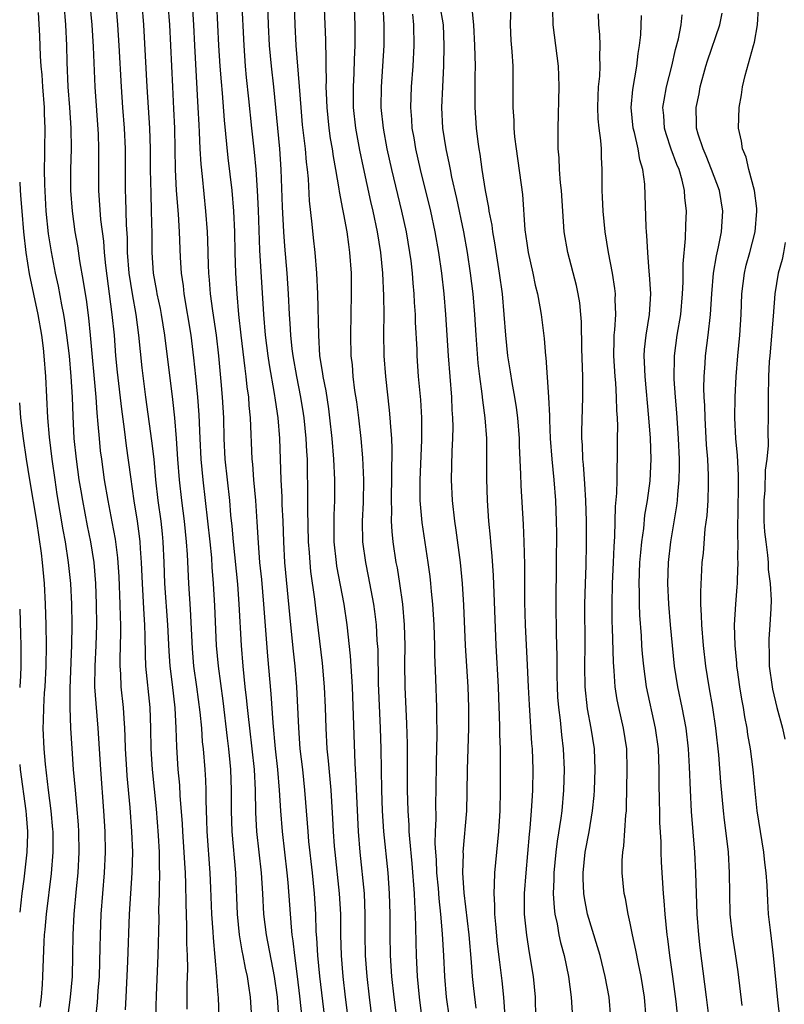
# Model space of a CAD drawing. Units: inches. Extents: x 2631000 to 2634000, y 1461000 to 1464000.
# Drawn here: x 2631000 to 2631074, y 1461866 to 1461962 of the extents above; entities that cross this region are included whole.
import ezdxf

# ---------------------------------------------------------------- set-up
doc = ezdxf.new("R2010")
doc.units = ezdxf.units.IN
doc.header["$MEASUREMENT"] = 0
doc.layers.add('LD26311461_2ft', color=166, linetype='Continuous')

msp = doc.modelspace()

# ---------------------------------------------------------------- linework, layer by layer
at = {"layer": 'LD26311461_2ft'}
for points, elevation in [([(2631034.3, 1461863), (2631033.797, 1461867), (2631033.568, 1461869), (2631033.421, 1461871), (2631033.393, 1461873), (2631033.398, 1461875), (2631033.312, 1461877), (2631032.891, 1461881), (2631032.736, 1461883), (2631032.493, 1461888.493), (2631032.41, 1461889.59), (2631032.149, 1461897), (2631031.983, 1461899.983), (2631031.638, 1461903), (2631031.341, 1461905), (2631030.662, 1461908.662), (2631030.613, 1461909), (2631030.403, 1461911), (2631030.384, 1461913), (2631030.392, 1461913.608), (2631030.447, 1461915), (2631030.456, 1461917), (2631030.36, 1461919), (2631030.196, 1461921), (2631029.982, 1461923), (2631029.871, 1461923.871), (2631029.606, 1461925.605), (2631029.327, 1461927), (2631029.297, 1461927.297), (2631029.02, 1461929), (2631028.895, 1461931), (2631028.807, 1461935), (2631028.729, 1461937), (2631028.566, 1461939), (2631028.394, 1461940.394), (2631028.261, 1461941.739), (2631027.994, 1461943.994), (2631027.898, 1461946.102), (2631027.809, 1461947), (2631027.714, 1461947.714), (2631027.606, 1461949), (2631027.335, 1461951.335), (2631027.189, 1461953), (2631027.052, 1461955.053), (2631026.72, 1461959), (2631026.619, 1461961), (2631026.422, 1461967)], 11246), ([(2631032.128, 1461861.872), (2631031.486, 1461867), (2631031.253, 1461869), (2631031.092, 1461871), (2631031.04, 1461873), (2631031.024, 1461875), (2631030.917, 1461877), (2631030.478, 1461881), (2631030.427, 1461881.573), (2631030.314, 1461883), (2631030.259, 1461884.259), (2631030.097, 1461887), (2631029.847, 1461889.847), (2631029.719, 1461891), (2631029.603, 1461893), (2631029.549, 1461895), (2631029.468, 1461897), (2631029.273, 1461899.273), (2631028.612, 1461904.612), (2631028.518, 1461905.482), (2631028.148, 1461908.148), (2631028.064, 1461909), (2631028.009, 1461909.99), (2631027.925, 1461911), (2631027.845, 1461914.155), (2631027.859, 1461915.859), (2631027.826, 1461918.174), (2631027.801, 1461919), (2631027.75, 1461919.75), (2631027.693, 1461921), (2631027.493, 1461923), (2631027.429, 1461923.429), (2631027.177, 1461925), (2631026.776, 1461927), (2631026.428, 1461929), (2631026.338, 1461929.662), (2631026.194, 1461931), (2631026.133, 1461932.133), (2631026.063, 1461933), (2631025.965, 1461935), (2631025.84, 1461937), (2631025.614, 1461939.615), (2631025.514, 1461941), (2631025.393, 1461943.393), (2631025.276, 1461947), (2631025.13, 1461949), (2631024.554, 1461955), (2631024.32, 1461957), (2631024.147, 1461959), (2631024.058, 1461961), (2631023.957, 1461963.957)], 11244), ([(2631038.897, 1461864.897), (2631038.627, 1461867), (2631038.445, 1461869), (2631038.344, 1461871), (2631038.304, 1461872.304), (2631038.291, 1461873.71), (2631038.244, 1461875), (2631038.172, 1461876.173), (2631038.152, 1461877), (2631037.923, 1461879.923), (2631037.691, 1461882.309), (2631037.649, 1461883), (2631037.633, 1461883.633), (2631037.534, 1461885), (2631037.491, 1461887), (2631037.481, 1461891.482), (2631037.421, 1461893.421), (2631037.236, 1461897), (2631037.223, 1461899.223), (2631037.248, 1461901), (2631037.198, 1461903), (2631037.017, 1461905), (2631036.735, 1461907), (2631036.496, 1461908.496), (2631036.398, 1461909), (2631036.102, 1461911), (2631035.998, 1461911.998), (2631035.945, 1461913), (2631035.956, 1461914.044), (2631035.919, 1461915), (2631036.01, 1461920.01), (2631035.965, 1461921), (2631035.857, 1461922.143), (2631035.815, 1461923), (2631035.745, 1461923.745), (2631035.368, 1461927), (2631035.225, 1461929), (2631035.19, 1461931.19), (2631035.209, 1461933), (2631035.199, 1461934.801), (2631035.101, 1461937), (2631034.906, 1461939), (2631034.58, 1461941), (2631034.156, 1461943), (2631033.931, 1461943.931), (2631033.216, 1461947.216), (2631032.87, 1461948.87), (2631032.484, 1461951), (2631032.27, 1461953), (2631032.249, 1461955), (2631032.324, 1461956.324), (2631032.357, 1461957.643), (2631032.426, 1461959), (2631032.417, 1461961), (2631032.277, 1461964.277)], 11250), ([(2631010.228, 1461865.772), (2631010.273, 1461867), (2631010.444, 1461870.444), (2631010.61, 1461875), (2631010.873, 1461879), (2631010.921, 1461881), (2631010.852, 1461883), (2631010.681, 1461885.319), (2631010.397, 1461888.397), (2631010.353, 1461889), (2631010.235, 1461891), (2631010.205, 1461892.205), (2631010.162, 1461893), (2631010.083, 1461893.917), (2631010.022, 1461895), (2631009.801, 1461897), (2631009.759, 1461898.241), (2631009.701, 1461899), (2631009.696, 1461899.696), (2631009.786, 1461902.214), (2631009.779, 1461903), (2631009.746, 1461903.746), (2631009.725, 1461905), (2631009.615, 1461907.615), (2631009.483, 1461909.482), (2631009.259, 1461911.259), (2631008.949, 1461912.949), (2631008.549, 1461915), (2631008.207, 1461917), (2631007.922, 1461919), (2631007.82, 1461919.82), (2631007.699, 1461921), (2631007.598, 1461922.402), (2631007.48, 1461923.48), (2631007.379, 1461925), (2631006.857, 1461931), (2631006.681, 1461932.681), (2631006.44, 1461934.44), (2631006.344, 1461935), (2631006.176, 1461936.176), (2631005.825, 1461938.174), (2631005.619, 1461939.619), (2631005.372, 1461941), (2631005.093, 1461943), (2631004.945, 1461945), (2631004.936, 1461947), (2631004.992, 1461949.008), (2631004.976, 1461951), (2631004.846, 1461953), (2631004.694, 1461955), (2631004.596, 1461957.404), (2631004.563, 1461959), (2631004.465, 1461961), (2631004.288, 1461963)], 11228), ([(2631006.791, 1461963), (2631006.985, 1461961), (2631007.113, 1461958.887), (2631007.268, 1461955), (2631007.571, 1461950.429), (2631007.623, 1461949), (2631007.613, 1461947.614), (2631007.629, 1461945), (2631007.814, 1461942.186), (2631008.085, 1461940.085), (2631008.16, 1461939), (2631008.277, 1461937.723), (2631008.919, 1461933), (2631009.119, 1461931), (2631009.271, 1461929), (2631009.421, 1461927.421), (2631009.831, 1461923.831), (2631010.101, 1461921.899), (2631010.295, 1461920.295), (2631010.692, 1461917.308), (2631011.036, 1461914.964), (2631011.349, 1461913), (2631011.55, 1461911.55), (2631011.61, 1461911), (2631011.643, 1461910.357), (2631011.751, 1461909), (2631011.833, 1461907), (2631011.983, 1461903.983), (2631012.052, 1461903), (2631012.099, 1461901.901), (2631012.113, 1461900.113), (2631012.169, 1461899), (2631012.573, 1461895), (2631012.646, 1461893), (2631012.674, 1461891), (2631012.793, 1461889), (2631013.186, 1461885.186), (2631013.391, 1461882.609), (2631013.478, 1461881), (2631013.49, 1461879.49), (2631013.514, 1461879), (2631013.47, 1461877.47), (2631013.476, 1461877), (2631013.425, 1461875.425), (2631013.43, 1461874.569), (2631013.348, 1461871), (2631013.19, 1461867.19), (2631013.116, 1461865)], 11230), ([(2631016.179, 1461865.821), (2631016.186, 1461868.186), (2631016.233, 1461869.767), (2631016.214, 1461871), (2631016.166, 1461872.166), (2631016.161, 1461873.839), (2631016.076, 1461876.076), (2631016.064, 1461877.936), (2631016.02, 1461879), (2631015.953, 1461879.953), (2631015.907, 1461881), (2631015.773, 1461883), (2631015.739, 1461883.739), (2631015.522, 1461886.478), (2631015.471, 1461887.471), (2631015.325, 1461889), (2631015.176, 1461891.176), (2631015.13, 1461893), (2631015.038, 1461894.962), (2631014.772, 1461897.228), (2631014.543, 1461899), (2631014.436, 1461900.436), (2631014.313, 1461903), (2631014.04, 1461907), (2631013.97, 1461909), (2631013.871, 1461911), (2631013.791, 1461911.791), (2631013.66, 1461913), (2631013.394, 1461915), (2631013.167, 1461917), (2631012.981, 1461919), (2631012.782, 1461920.782), (2631012.194, 1461925), (2631011.829, 1461927.83), (2631011.511, 1461931), (2631011.25, 1461933), (2631010.886, 1461935), (2631010.58, 1461937), (2631010.433, 1461939), (2631010.414, 1461940.414), (2631010.328, 1461941.672), (2631010.267, 1461944.267), (2631010.235, 1461945), (2631010.213, 1461949), (2631010.127, 1461951), (2631009.968, 1461953), (2631009.83, 1461955), (2631009.616, 1461959), (2631009.489, 1461961), (2631009.311, 1461963)], 11232), ([(2631019.271, 1461865), (2631019.201, 1461867), (2631019.176, 1461867.176), (2631019.061, 1461869), (2631018.717, 1461872.717), (2631018.694, 1461873.306), (2631018.581, 1461875), (2631018.483, 1461877.517), (2631018.409, 1461879), (2631018.122, 1461883), (2631018.092, 1461884.092), (2631018.011, 1461885.989), (2631018.007, 1461887), (2631017.975, 1461887.975), (2631017.912, 1461889), (2631017.755, 1461891), (2631017.676, 1461891.676), (2631017.589, 1461893), (2631017.455, 1461894.545), (2631017.127, 1461897), (2631016.84, 1461899), (2631016.692, 1461900.692), (2631016.496, 1461904.496), (2631016.334, 1461907), (2631016.205, 1461909.795), (2631016.125, 1461911), (2631015.915, 1461913), (2631015.658, 1461915), (2631015.434, 1461917), (2631015.27, 1461919), (2631015.141, 1461921), (2631014.982, 1461923), (2631014.788, 1461924.788), (2631014.01, 1461931), (2631013.697, 1461933), (2631013.591, 1461933.591), (2631013.297, 1461935), (2631013.26, 1461935.26), (2631012.939, 1461937), (2631012.803, 1461939), (2631012.792, 1461940.792), (2631012.753, 1461943), (2631012.69, 1461944.69), (2631012.635, 1461947), (2631012.632, 1461949), (2631012.59, 1461951), (2631012.315, 1461955), (2631012.01, 1461961), (2631011.842, 1461963)], 11234), ([(2631014.322, 1461963), (2631014.477, 1461961), (2631014.753, 1461955), (2631014.879, 1461952.879), (2631014.952, 1461951), (2631015.013, 1461947.013), (2631015.132, 1461945), (2631015.304, 1461942.696), (2631015.397, 1461941), (2631015.502, 1461938.498), (2631015.602, 1461937), (2631015.782, 1461935.782), (2631015.856, 1461935), (2631016.524, 1461931), (2631016.805, 1461928.805), (2631016.999, 1461927), (2631017.19, 1461925), (2631017.308, 1461923.308), (2631017.398, 1461921), (2631017.501, 1461919), (2631017.687, 1461917), (2631018.16, 1461913), (2631018.378, 1461911), (2631018.521, 1461909.479), (2631018.575, 1461908.575), (2631018.7, 1461907), (2631018.835, 1461904.835), (2631019.001, 1461901), (2631019.171, 1461899), (2631019.628, 1461895.628), (2631020.042, 1461892.042), (2631020.178, 1461891), (2631020.309, 1461889.691), (2631020.367, 1461889), (2631020.439, 1461887), (2631020.44, 1461885), (2631020.499, 1461883), (2631020.84, 1461879), (2631021.015, 1461875), (2631021.21, 1461873), (2631021.464, 1461871.464), (2631021.565, 1461871), (2631021.788, 1461869.788), (2631021.979, 1461869), (2631022.097, 1461868.097), (2631022.284, 1461867), (2631022.386, 1461865)], 11236), ([(2631025.051, 1461865), (2631024.92, 1461867), (2631024.63, 1461869), (2631023.844, 1461873), (2631023.602, 1461875), (2631023.492, 1461877), (2631023.36, 1461879), (2631022.929, 1461883), (2631022.832, 1461884.832), (2631022.788, 1461887), (2631022.678, 1461889), (2631022.466, 1461891), (2631022.227, 1461893), (2631022.122, 1461894.122), (2631022.014, 1461895), (2631021.931, 1461895.931), (2631021.798, 1461897), (2631021.586, 1461899), (2631021.431, 1461901), (2631021.22, 1461905), (2631021.073, 1461906.927), (2631020.661, 1461911), (2631020.529, 1461912.529), (2631020.409, 1461913.591), (2631020.292, 1461915), (2631019.868, 1461919), (2631019.762, 1461921), (2631019.717, 1461923), (2631019.609, 1461925), (2631019.48, 1461926.52), (2631019.232, 1461929), (2631019.006, 1461931.006), (2631018.662, 1461933.338), (2631018.436, 1461935), (2631018.339, 1461936.339), (2631018.276, 1461937), (2631018.242, 1461937.758), (2631018.176, 1461940.176), (2631018.134, 1461941), (2631017.994, 1461943), (2631017.673, 1461946.327), (2631017.537, 1461947.537), (2631017.447, 1461949), (2631017.381, 1461950.619), (2631017.328, 1461951.328), (2631017.258, 1461953), (2631016.912, 1461959), (2631016.823, 1461961), (2631016.7, 1461963)], 11238), ([(2631027.292, 1461865), (2631027.086, 1461867.086), (2631026.855, 1461869), (2631026.586, 1461871), (2631026.436, 1461872.436), (2631026.337, 1461873), (2631026.256, 1461873.744), (2631025.94, 1461878.06), (2631025.853, 1461879), (2631025.395, 1461883), (2631025.239, 1461885), (2631025.123, 1461887), (2631024.953, 1461889), (2631024.736, 1461891), (2631024.494, 1461893.506), (2631024.316, 1461896.316), (2631023.965, 1461899.966), (2631023.595, 1461905), (2631023.384, 1461907.384), (2631023.222, 1461909), (2631023.077, 1461910.923), (2631022.962, 1461912.962), (2631022.818, 1461915), (2631022.638, 1461917), (2631022.529, 1461918.529), (2631022.479, 1461919), (2631022.305, 1461923), (2631022.183, 1461924.183), (2631022.134, 1461925), (2631021.992, 1461925.993), (2631021.892, 1461927), (2631021.774, 1461927.774), (2631021.401, 1461931), (2631021.192, 1461933), (2631021.011, 1461935), (2631020.887, 1461937), (2631020.822, 1461939), (2631020.784, 1461941), (2631020.702, 1461943), (2631020.527, 1461945), (2631020.153, 1461948.153), (2631019.796, 1461951.796), (2631019.608, 1461954.392), (2631019.502, 1461955.502), (2631019.387, 1461957), (2631019.26, 1461959), (2631019.057, 1461963)], 11240), ([(2631029.477, 1461865), (2631028.992, 1461869.007), (2631028.806, 1461871), (2631028.715, 1461872.715), (2631028.66, 1461873.34), (2631028.605, 1461875), (2631028.483, 1461877), (2631028.288, 1461879), (2631027.953, 1461882.047), (2631027.866, 1461883), (2631027.815, 1461883.815), (2631027.566, 1461887), (2631027.353, 1461889), (2631027.118, 1461891), (2631026.961, 1461893.039), (2631026.795, 1461897), (2631026.613, 1461899), (2631026.447, 1461900.447), (2631026.191, 1461903), (2631025.63, 1461909), (2631025.534, 1461911), (2631025.469, 1461913), (2631025.377, 1461914.623), (2631025.36, 1461915.36), (2631025.269, 1461917), (2631025.142, 1461921), (2631024.973, 1461923), (2631024.712, 1461924.711), (2631024.631, 1461925.369), (2631024.139, 1461928.139), (2631024.013, 1461929), (2631023.754, 1461931), (2631023.585, 1461933), (2631023.219, 1461939.219), (2631023.087, 1461943.086), (2631022.995, 1461944.995), (2631022.848, 1461947), (2631022.689, 1461948.688), (2631022.438, 1461951), (2631022.155, 1461953.845), (2631021.925, 1461955.925), (2631021.822, 1461957), (2631021.683, 1461959), (2631021.481, 1461963.481)], 11242), ([(2631041.535, 1461865), (2631041.247, 1461867), (2631041.087, 1461869), (2631041.001, 1461870.999), (2631040.876, 1461873.124), (2631040.709, 1461875), (2631040.538, 1461876.537), (2631040.468, 1461877.532), (2631040.326, 1461879), (2631040.273, 1461880.273), (2631040.211, 1461881), (2631040.163, 1461881.837), (2631040.191, 1461883), (2631040.244, 1461884.243), (2631040.22, 1461885.78), (2631040.249, 1461887), (2631040.277, 1461889.722), (2631040.336, 1461892.337), (2631040.33, 1461893), (2631040.307, 1461893.693), (2631040.299, 1461895), (2631040.222, 1461897.778), (2631040.128, 1461900.128), (2631040.127, 1461901), (2631040.062, 1461903), (2631039.936, 1461905), (2631039.804, 1461906.196), (2631039.733, 1461907), (2631039.658, 1461907.658), (2631039.472, 1461909), (2631038.897, 1461912.897), (2631038.712, 1461915), (2631038.689, 1461917), (2631038.852, 1461920.852), (2631038.855, 1461923), (2631038.757, 1461924.757), (2631038.555, 1461927), (2631038.413, 1461929), (2631038.397, 1461929.603), (2631038.266, 1461932.266), (2631038.254, 1461933), (2631038.17, 1461934.17), (2631038.137, 1461935), (2631038.032, 1461936.033), (2631037.959, 1461937), (2631037.818, 1461938.182), (2631037.71, 1461939), (2631037.369, 1461941), (2631036.932, 1461943), (2631035.964, 1461947), (2631035.517, 1461949), (2631035.144, 1461951), (2631034.936, 1461953), (2631034.954, 1461955), (2631035.104, 1461957), (2631035.209, 1461959), (2631035.208, 1461961), (2631035.133, 1461962.867)], 11252), ([(2631040.562, 1461963), (2631040.912, 1461961), (2631040.991, 1461959), (2631040.952, 1461957.048), (2631040.844, 1461955), (2631040.771, 1461953), (2631040.875, 1461951), (2631041.179, 1461949), (2631041.51, 1461947.51), (2631041.592, 1461947), (2631041.741, 1461946.26), (2631042.224, 1461944.225), (2631042.895, 1461941), (2631043.244, 1461939), (2631043.54, 1461937), (2631043.781, 1461935), (2631043.957, 1461933), (2631044.085, 1461931), (2631044.287, 1461928.287), (2631044.436, 1461927), (2631044.669, 1461925.331), (2631044.722, 1461924.722), (2631044.946, 1461923), (2631045.098, 1461921), (2631045.123, 1461919), (2631045.11, 1461917.11), (2631045.168, 1461915), (2631045.32, 1461913), (2631045.479, 1461911.479), (2631045.511, 1461911), (2631045.642, 1461909.642), (2631045.766, 1461907.766), (2631046.005, 1461901), (2631046.228, 1461897), (2631046.313, 1461895), (2631046.321, 1461894.321), (2631046.378, 1461893), (2631046.374, 1461892.374), (2631046.42, 1461891), (2631046.447, 1461889.553), (2631046.446, 1461887), (2631046.397, 1461885), (2631046.269, 1461883), (2631045.882, 1461879), (2631045.868, 1461877.868), (2631045.806, 1461877), (2631045.883, 1461875.883), (2631045.891, 1461875), (2631045.97, 1461874.03), (2631046.159, 1461872.159), (2631046.355, 1461870.355), (2631046.58, 1461868.58), (2631046.757, 1461867), (2631046.897, 1461865.103)], 11256), ([(2631047.45, 1461963), (2631047.401, 1461961), (2631047.474, 1461959.474), (2631047.564, 1461958.436), (2631047.645, 1461957), (2631047.663, 1461955), (2631047.643, 1461953), (2631047.739, 1461951.739), (2631047.749, 1461951), (2631047.823, 1461950.177), (2631047.973, 1461949), (2631048.586, 1461944.586), (2631048.819, 1461941.181), (2631049, 1461939.901), (2631049.143, 1461939), (2631049.597, 1461937), (2631049.828, 1461935.828), (2631050.03, 1461935), (2631050.268, 1461933.732), (2631050.388, 1461933), (2631050.678, 1461930.678), (2631050.813, 1461929), (2631050.839, 1461928.839), (2631051.112, 1461925), (2631051.19, 1461923.19), (2631051.187, 1461922.813), (2631051.269, 1461921), (2631051.421, 1461919), (2631051.618, 1461917), (2631051.777, 1461915), (2631051.851, 1461913), (2631051.864, 1461911.864), (2631051.851, 1461909), (2631051.804, 1461905), (2631051.847, 1461902.153), (2631051.913, 1461899.913), (2631051.906, 1461898.094), (2631051.928, 1461897), (2631051.986, 1461895.986), (2631052.067, 1461895), (2631052.236, 1461893.764), (2631052.367, 1461892.367), (2631052.529, 1461891), (2631052.613, 1461889), (2631052.562, 1461887), (2631052.383, 1461885), (2631052.295, 1461884.295), (2631051.942, 1461882.058), (2631051.814, 1461881), (2631051.62, 1461879), (2631051.622, 1461878.378), (2631051.562, 1461877), (2631051.637, 1461875.637), (2631051.722, 1461875), (2631051.933, 1461874.067), (2631052.117, 1461873), (2631052.267, 1461872.267), (2631052.604, 1461871), (2631053.024, 1461869), (2631053.309, 1461867), (2631053.424, 1461865)], 11260), ([(2631007.346, 1461865), (2631007.514, 1461866.486), (2631007.583, 1461867.583), (2631007.7, 1461869), (2631007.783, 1461871.783), (2631007.796, 1461873), (2631007.884, 1461875), (2631008.21, 1461879), (2631008.295, 1461881), (2631008.255, 1461883), (2631008.131, 1461885), (2631007.839, 1461889), (2631007.585, 1461893), (2631007.375, 1461895.375), (2631007.271, 1461897), (2631007.277, 1461899), (2631007.386, 1461901), (2631007.454, 1461903), (2631007.433, 1461905), (2631007.354, 1461907), (2631007.183, 1461909), (2631006.873, 1461911), (2631006.558, 1461912.558), (2631006.097, 1461915), (2631005.937, 1461915.937), (2631005.761, 1461917), (2631005.476, 1461919), (2631005.277, 1461921), (2631005.158, 1461923.158), (2631005.09, 1461925), (2631004.978, 1461927), (2631004.799, 1461929), (2631004.567, 1461931), (2631004.368, 1461932.368), (2631004.261, 1461933), (2631004.072, 1461933.928), (2631003.743, 1461935.744), (2631003.468, 1461937), (2631003.061, 1461939.061), (2631002.793, 1461940.793), (2631002.572, 1461943), (2631002.427, 1461945.573), (2631002.406, 1461947), (2631002.44, 1461948.44), (2631002.435, 1461949), (2631002.466, 1461951), (2631002.401, 1461952.401), (2631002.398, 1461953), (2631002.239, 1461955), (2631002.169, 1461956.168), (2631002.086, 1461957), (2631002.016, 1461957.984), (2631001.94, 1461959.939), (2631001.808, 1461962.192)], 11226), ([(2631029.415, 1461962.585), (2631029.538, 1461959.538), (2631029.587, 1461957.587), (2631029.572, 1461957), (2631029.615, 1461955.615), (2631029.601, 1461955), (2631029.612, 1461954.388), (2631029.671, 1461953), (2631029.873, 1461951), (2631030.016, 1461950.016), (2631030.19, 1461949), (2631030.285, 1461948.285), (2631030.525, 1461947), (2631030.844, 1461945.156), (2631030.875, 1461944.875), (2631031.187, 1461943.187), (2631031.294, 1461942.706), (2631031.601, 1461941), (2631031.764, 1461939.764), (2631031.884, 1461939), (2631032.019, 1461937), (2631032.042, 1461935), (2631031.977, 1461931), (2631032.014, 1461929), (2631032.116, 1461928.116), (2631032.202, 1461927), (2631032.368, 1461925.632), (2631032.536, 1461924.536), (2631032.729, 1461923), (2631032.956, 1461921), (2631033.128, 1461919.127), (2631033.21, 1461917), (2631033.18, 1461914.82), (2631033.109, 1461913), (2631033.139, 1461911), (2631033.403, 1461909), (2631033.679, 1461907.679), (2631034.176, 1461905), (2631034.283, 1461904.283), (2631034.437, 1461903), (2631034.526, 1461901.474), (2631034.597, 1461900.597), (2631034.644, 1461897.356), (2631034.829, 1461893), (2631034.886, 1461891), (2631034.958, 1461887), (2631035.036, 1461885), (2631035.167, 1461883), (2631035.561, 1461879), (2631035.713, 1461877), (2631035.774, 1461875), (2631035.77, 1461873), (2631035.798, 1461871), (2631035.934, 1461869), (2631036.154, 1461867), (2631036.475, 1461864.475)], 11248), ([(2631037.963, 1461962.037), (2631038.063, 1461961), (2631038.089, 1461959), (2631037.989, 1461957), (2631037.829, 1461955), (2631037.759, 1461953), (2631037.859, 1461951.859), (2631037.91, 1461951), (2631038.084, 1461950.084), (2631038.262, 1461949), (2631038.716, 1461947), (2631039.7, 1461943), (2631040.131, 1461941), (2631040.481, 1461939), (2631040.761, 1461937), (2631040.983, 1461935), (2631041.154, 1461933), (2631041.418, 1461929), (2631041.731, 1461925), (2631041.778, 1461923.778), (2631041.835, 1461923), (2631041.855, 1461922.145), (2631041.836, 1461921), (2631041.771, 1461919.771), (2631041.694, 1461917), (2631041.786, 1461915), (2631042.025, 1461913), (2631042.156, 1461912.156), (2631042.563, 1461909), (2631042.759, 1461907), (2631042.904, 1461904.904), (2631043.066, 1461901), (2631043.293, 1461897), (2631043.358, 1461895), (2631043.357, 1461893), (2631043.252, 1461889), (2631043.222, 1461886.778), (2631043.167, 1461885), (2631042.836, 1461881), (2631042.844, 1461880.844), (2631042.803, 1461879), (2631042.929, 1461877.071), (2631043.401, 1461873), (2631043.636, 1461870.364), (2631043.726, 1461869), (2631043.84, 1461867.84), (2631044.086, 1461865.914)], 11254), ([(2631049.895, 1461865), (2631049.851, 1461867), (2631049.643, 1461869), (2631049.263, 1461871.263), (2631048.997, 1461872.997), (2631048.792, 1461875), (2631048.783, 1461877), (2631048.932, 1461879), (2631049.261, 1461882.739), (2631049.334, 1461883.334), (2631049.477, 1461885), (2631049.557, 1461886.443), (2631049.603, 1461887), (2631049.624, 1461889), (2631049.554, 1461891), (2631049.508, 1461891.508), (2631049.252, 1461895.252), (2631049.161, 1461897), (2631049.081, 1461899.081), (2631048.893, 1461903), (2631048.828, 1461905.172), (2631048.807, 1461908.807), (2631048.746, 1461911), (2631048.681, 1461912.681), (2631048.467, 1461916.467), (2631048.44, 1461917.56), (2631048.307, 1461920.307), (2631048.286, 1461921), (2631048.132, 1461923), (2631048.014, 1461924.014), (2631047.858, 1461925), (2631047.595, 1461926.405), (2631047.44, 1461927.44), (2631047.181, 1461929), (2631046.973, 1461931), (2631046.833, 1461933), (2631046.644, 1461935), (2631046.378, 1461937), (2631045.918, 1461939.918), (2631045.725, 1461941), (2631045.646, 1461941.645), (2631045.38, 1461943), (2631045.34, 1461943.34), (2631045.008, 1461945), (2631044.689, 1461947), (2631044.494, 1461948.495), (2631044.403, 1461949), (2631044.31, 1461949.69), (2631044.148, 1461951), (2631044.012, 1461953), (2631044.023, 1461956.024), (2631044.045, 1461957), (2631043.993, 1461959), (2631043.897, 1461961), (2631043.746, 1461962.254)], 11258), ([(2631057.112, 1461865), (2631056.951, 1461867), (2631056.577, 1461869), (2631056.086, 1461871), (2631055.855, 1461871.855), (2631054.889, 1461875), (2631054.578, 1461876.578), (2631054.519, 1461877), (2631054.454, 1461878.454), (2631054.453, 1461879), (2631054.658, 1461881), (2631055.019, 1461882.981), (2631055.362, 1461885), (2631055.509, 1461886.491), (2631055.542, 1461887), (2631055.617, 1461889), (2631055.536, 1461891), (2631055.228, 1461893), (2631054.868, 1461894.868), (2631054.635, 1461897), (2631054.611, 1461899), (2631054.641, 1461901), (2631054.627, 1461905), (2631054.674, 1461907), (2631054.74, 1461908.74), (2631054.785, 1461910.785), (2631054.779, 1461913), (2631054.724, 1461915), (2631054.629, 1461916.629), (2631054.485, 1461918.485), (2631054.425, 1461919), (2631054.378, 1461920.378), (2631054.326, 1461921), (2631054.321, 1461921.679), (2631054.435, 1461925), (2631054.425, 1461927), (2631054.332, 1461929.668), (2631054.297, 1461932.297), (2631054.242, 1461933), (2631054.125, 1461934.125), (2631053.974, 1461935), (2631053.803, 1461935.803), (2631052.963, 1461939), (2631052.605, 1461941), (2631052.355, 1461945), (2631052.263, 1461945.737), (2631052.165, 1461947), (2631052.134, 1461948.134), (2631052.044, 1461949), (2631052.024, 1461949.976), (2631052.034, 1461951), (2631052.138, 1461955), (2631052.103, 1461956.103), (2631052.056, 1461957), (2631051.819, 1461959), (2631051.55, 1461961), (2631051.527, 1461962.473)], 11262), ([(2631060.547, 1461865), (2631060.38, 1461867), (2631060.052, 1461869), (2631059.786, 1461870.215), (2631059.539, 1461871.539), (2631059.219, 1461873), (2631059, 1461874.146), (2631058.811, 1461875), (2631058.534, 1461876.533), (2631058.418, 1461877), (2631058.21, 1461879), (2631058.215, 1461880.215), (2631058.274, 1461881), (2631058.383, 1461881.617), (2631058.573, 1461884.573), (2631058.627, 1461885), (2631058.652, 1461885.348), (2631058.713, 1461889), (2631058.664, 1461891), (2631058.367, 1461893), (2631057.903, 1461895), (2631057.751, 1461895.752), (2631057.552, 1461897), (2631057.455, 1461898.545), (2631057.376, 1461899.377), (2631057.296, 1461902.704), (2631057.27, 1461903.27), (2631057.249, 1461905), (2631057.287, 1461907), (2631057.386, 1461909), (2631057.443, 1461910.557), (2631057.516, 1461911.516), (2631057.57, 1461914.43), (2631057.705, 1461915.705), (2631057.734, 1461917), (2631057.736, 1461918.264), (2631057.784, 1461919), (2631057.78, 1461921), (2631057.799, 1461922.201), (2631057.759, 1461923), (2631057.703, 1461923.703), (2631057.687, 1461925), (2631057.599, 1461926.401), (2631057.54, 1461927), (2631057.416, 1461929), (2631057.438, 1461930.562), (2631057.463, 1461931), (2631057.522, 1461931.522), (2631057.606, 1461933), (2631057.558, 1461934.442), (2631057.569, 1461935), (2631057.515, 1461935.515), (2631057.285, 1461937), (2631056.903, 1461939), (2631056.572, 1461941), (2631056.376, 1461943), (2631056.335, 1461944.335), (2631056.298, 1461945), (2631056.29, 1461947), (2631056.214, 1461948.214), (2631056.21, 1461949), (2631056.169, 1461949.831), (2631056, 1461951), (2631055.912, 1461951.912), (2631055.866, 1461953), (2631055.89, 1461954.11), (2631055.941, 1461955), (2631056.049, 1461956.049), (2631056.083, 1461957), (2631056.052, 1461957.948), (2631056.095, 1461959), (2631056.072, 1461960.073), (2631055.984, 1461961), (2631055.927, 1461962.073)], 11264), ([(2631063.598, 1461865), (2631063.442, 1461866.558), (2631063.129, 1461869), (2631062.837, 1461871), (2631062.636, 1461872.636), (2631062.578, 1461873), (2631062.38, 1461875), (2631062.297, 1461876.297), (2631062.223, 1461877), (2631062.028, 1461880.028), (2631061.989, 1461881), (2631061.981, 1461882.019), (2631061.876, 1461883.876), (2631061.864, 1461885), (2631061.832, 1461885.832), (2631061.793, 1461887.793), (2631061.787, 1461889), (2631061.719, 1461891), (2631061.458, 1461893), (2631060.585, 1461897), (2631060.308, 1461899), (2631060.191, 1461900.19), (2631060.132, 1461901), (2631060.08, 1461901.92), (2631059.93, 1461903.93), (2631059.886, 1461905), (2631059.885, 1461906.115), (2631059.856, 1461907), (2631059.946, 1461909), (2631060.019, 1461909.981), (2631060.128, 1461911), (2631060.311, 1461912.311), (2631060.424, 1461913.576), (2631060.659, 1461915), (2631060.919, 1461916.919), (2631061.04, 1461919), (2631060.971, 1461921.029), (2631060.813, 1461923), (2631060.433, 1461927), (2631060.388, 1461928.388), (2631060.351, 1461929), (2631060.384, 1461929.616), (2631060.53, 1461931), (2631060.85, 1461933), (2631060.979, 1461935), (2631060.873, 1461936.873), (2631060.837, 1461937.163), (2631060.691, 1461939), (2631060.619, 1461940.619), (2631060.575, 1461941), (2631060.545, 1461941.455), (2631060.414, 1461945.586), (2631060.235, 1461947), (2631059.94, 1461947.94), (2631059.784, 1461949), (2631059.415, 1461950.585), (2631059.294, 1461951), (2631059.092, 1461953), (2631059.255, 1461954.745), (2631059.652, 1461957), (2631059.777, 1461958.223), (2631059.913, 1461959), (2631060.029, 1461960.03), (2631060.106, 1461961.894)], 11266), ([(2631066.672, 1461864.672), (2631066.373, 1461867), (2631066.228, 1461868.228), (2631065.772, 1461871.772), (2631065.632, 1461873), (2631065.472, 1461875), (2631065.403, 1461877), (2631065.358, 1461879), (2631065.249, 1461881), (2631064.925, 1461884.925), (2631064.814, 1461887), (2631064.733, 1461889.267), (2631064.637, 1461891), (2631064.406, 1461893), (2631064.03, 1461895), (2631063.614, 1461897), (2631063.294, 1461899), (2631063.072, 1461901), (2631062.885, 1461903), (2631062.726, 1461905), (2631062.641, 1461907), (2631062.697, 1461909), (2631062.92, 1461911), (2631063.508, 1461914.492), (2631063.569, 1461915), (2631063.606, 1461915.606), (2631063.748, 1461917), (2631063.776, 1461918.224), (2631063.768, 1461919), (2631063.676, 1461921), (2631063.499, 1461923.5), (2631063.371, 1461925), (2631063.256, 1461926.744), (2631063.277, 1461929), (2631063.544, 1461931), (2631063.878, 1461933), (2631064.053, 1461935), (2631064.117, 1461936.117), (2631064.12, 1461937.88), (2631064.354, 1461940.354), (2631064.378, 1461941.622), (2631064.44, 1461943), (2631064.292, 1461944.292), (2631064.25, 1461945), (2631064.032, 1461945.968), (2631063.721, 1461947), (2631063.5, 1461947.5), (2631062.969, 1461948.969), (2631062.463, 1461950.463), (2631062.31, 1461951), (2631062.235, 1461952.235), (2631062.164, 1461953), (2631062.269, 1461953.731), (2631062.51, 1461955), (2631063.013, 1461957), (2631063.372, 1461958.628), (2631063.654, 1461959.655), (2631063.915, 1461961), (2631064.033, 1461961.967)], 11268), ([(2631069.828, 1461866.172), (2631069.43, 1461869.43), (2631069.183, 1461871.183), (2631068.895, 1461873), (2631068.676, 1461875), (2631068.62, 1461877), (2631068.611, 1461879), (2631068.497, 1461881), (2631068.438, 1461881.562), (2631068.115, 1461884.115), (2631068.023, 1461885), (2631067.766, 1461887.766), (2631067.569, 1461890.431), (2631067.286, 1461893), (2631066.985, 1461895), (2631066.63, 1461897), (2631066.311, 1461899), (2631066.079, 1461901), (2631065.916, 1461903), (2631065.905, 1461903.905), (2631065.832, 1461905), (2631065.814, 1461906.186), (2631065.97, 1461909), (2631066.07, 1461909.93), (2631066.257, 1461912.257), (2631066.437, 1461913.563), (2631066.533, 1461915), (2631066.552, 1461916.552), (2631066.579, 1461917), (2631066.574, 1461917.426), (2631066.493, 1461919), (2631066.388, 1461920.388), (2631066.229, 1461923), (2631066.2, 1461924.2), (2631066.151, 1461925), (2631066.128, 1461925.872), (2631066.149, 1461927), (2631066.243, 1461928.243), (2631066.282, 1461929), (2631066.543, 1461931), (2631066.767, 1461933), (2631066.886, 1461935), (2631067.065, 1461937), (2631067.337, 1461938.664), (2631067.549, 1461939.549), (2631067.816, 1461941), (2631067.948, 1461943), (2631067.614, 1461945), (2631066.87, 1461947), (2631066.336, 1461948.336), (2631066.042, 1461949), (2631065.572, 1461950.428), (2631065.418, 1461951), (2631065.418, 1461951.419), (2631065.369, 1461953), (2631065.662, 1461954.339), (2631065.777, 1461955), (2631066.32, 1461957), (2631066.474, 1461957.526), (2631067.652, 1461961), (2631067.876, 1461962.124)], 11270), ([(2631073.618, 1461863.618), (2631073.269, 1461866.731), (2631072.853, 1461871), (2631072.661, 1461872.661), (2631072.551, 1461873.449), (2631072.377, 1461875), (2631072.286, 1461876.286), (2631072.225, 1461877.775), (2631072.151, 1461879), (2631072.018, 1461880.018), (2631071.93, 1461881), (2631071.585, 1461883), (2631071.271, 1461885), (2631071.065, 1461886.935), (2631070.874, 1461889), (2631070.625, 1461891), (2631070.379, 1461892.379), (2631070.296, 1461893), (2631070.078, 1461894.078), (2631069.935, 1461895), (2631069.791, 1461895.791), (2631069.593, 1461897), (2631069.356, 1461898.644), (2631069.31, 1461899), (2631069.296, 1461899.296), (2631069.128, 1461901), (2631069.088, 1461903), (2631069.201, 1461905), (2631069.352, 1461906.648), (2631069.369, 1461907), (2631069.359, 1461907.359), (2631069.444, 1461909), (2631069.412, 1461909.412), (2631069.431, 1461911), (2631069.402, 1461911.402), (2631069.435, 1461915), (2631069.455, 1461915.455), (2631069.459, 1461917.459), (2631069.363, 1461919.363), (2631069.223, 1461921), (2631069.127, 1461923), (2631069.143, 1461925), (2631069.231, 1461927), (2631069.387, 1461929), (2631069.596, 1461931), (2631069.734, 1461933), (2631069.794, 1461935), (2631070.034, 1461937), (2631070.222, 1461937.778), (2631070.563, 1461939), (2631071.08, 1461941), (2631071.248, 1461943), (2631071.24, 1461943.24), (2631071.02, 1461945), (2631070.475, 1461947), (2631070.2, 1461948.2), (2631069.839, 1461949), (2631069.759, 1461949.759), (2631069.464, 1461951), (2631069.53, 1461953), (2631069.763, 1461954.237), (2631069.863, 1461955), (2631070.108, 1461956.108), (2631070.927, 1461959), (2631071, 1461959.34), (2631071.302, 1461961), (2631071.383, 1461962.617)], 11272), ([(2631000, 1461945.79), (2631000.038, 1461945), (2631000.122, 1461944.122), (2631000.195, 1461943), (2631000.365, 1461941), (2631000.59, 1461939), (2631000.928, 1461936.928), (2631001.756, 1461933), (2631002.095, 1461931), (2631002.26, 1461929.74), (2631002.345, 1461929), (2631002.501, 1461927), (2631002.7, 1461923), (2631002.861, 1461921.139), (2631003.111, 1461919), (2631003.389, 1461917), (2631003.604, 1461915.605), (2631004.171, 1461912.171), (2631004.388, 1461911), (2631004.699, 1461909), (2631004.908, 1461907), (2631005.004, 1461905), (2631005.033, 1461903), (2631005.01, 1461901.01), (2631004.855, 1461896.855), (2631004.855, 1461895), (2631004.914, 1461893), (2631005.028, 1461891.028), (2631005.176, 1461889), (2631005.351, 1461887), (2631005.503, 1461885.504), (2631005.654, 1461883.654), (2631005.694, 1461883), (2631005.725, 1461881), (2631005.61, 1461879), (2631005.451, 1461877.451), (2631005.227, 1461875), (2631005.123, 1461873), (2631005.104, 1461871), (2631005.057, 1461869), (2631004.866, 1461867), (2631004.606, 1461865)], 11224), ([(2631073.967, 1461939.967), (2631073.805, 1461939), (2631073.673, 1461938.327), (2631073.306, 1461937), (2631072.978, 1461935), (2631072.821, 1461932.821), (2631072.48, 1461929), (2631072.444, 1461928.444), (2631072.37, 1461927), (2631072.326, 1461925), (2631072.321, 1461923), (2631072.297, 1461921.703), (2631072.332, 1461920.332), (2631072.22, 1461919), (2631072.058, 1461917.942), (2631071.998, 1461915.999), (2631071.901, 1461915), (2631071.921, 1461913), (2631071.98, 1461911.98), (2631072.094, 1461911), (2631072.28, 1461909.72), (2631072.329, 1461909), (2631072.343, 1461908.343), (2631072.535, 1461907), (2631072.63, 1461905.37), (2631072.576, 1461904.576), (2631072.507, 1461903), (2631072.412, 1461901.588), (2631072.388, 1461901), (2631072.418, 1461900.418), (2631072.436, 1461899), (2631072.704, 1461897), (2631072.752, 1461896.752), (2631073.172, 1461895), (2631073.716, 1461893), (2631073.943, 1461891.943)], 11274), ([(2631001.993, 1461866.007), (2631002.098, 1461867), (2631002.196, 1461868.196), (2631002.245, 1461869), (2631002.365, 1461872.365), (2631002.406, 1461873), (2631002.467, 1461873.533), (2631002.584, 1461875), (2631003.072, 1461878.928), (2631003.245, 1461881), (2631003.226, 1461883), (2631003.209, 1461883.209), (2631003.036, 1461885), (2631002.779, 1461887), (2631002.485, 1461889.515), (2631002.354, 1461891), (2631002.268, 1461893), (2631002.3, 1461893.7), (2631002.319, 1461895), (2631002.398, 1461896.398), (2631002.45, 1461897), (2631002.552, 1461899), (2631002.575, 1461901), (2631002.546, 1461903), (2631002.49, 1461905), (2631002.386, 1461907), (2631002.2, 1461909), (2631002.094, 1461909.906), (2631001.641, 1461913), (2631000.974, 1461917), (2631000.665, 1461919), (2631000.378, 1461921), (2631000.123, 1461923), (2631000, 1461924.46)], 11222), ([(2631000, 1461904.506), (2631000.081, 1461902.081), (2631000.109, 1461901), (2631000.112, 1461900.112), (2631000.11, 1461899), (2631000.065, 1461898.065), (2631000.005, 1461897), (2631000, 1461896.94)], 11220), ([(2631000, 1461889.48), (2631000.056, 1461889), (2631000.599, 1461885), (2631000.613, 1461884.613), (2631000.757, 1461883), (2631000.739, 1461882.739), (2631000.704, 1461881), (2631000.408, 1461878.408), (2631000.217, 1461877), (2631000, 1461875.205)], 11220)]:
    msp.add_lwpolyline(points, dxfattribs=dict(at, elevation=elevation))

doc.saveas('drawing.dxf')
